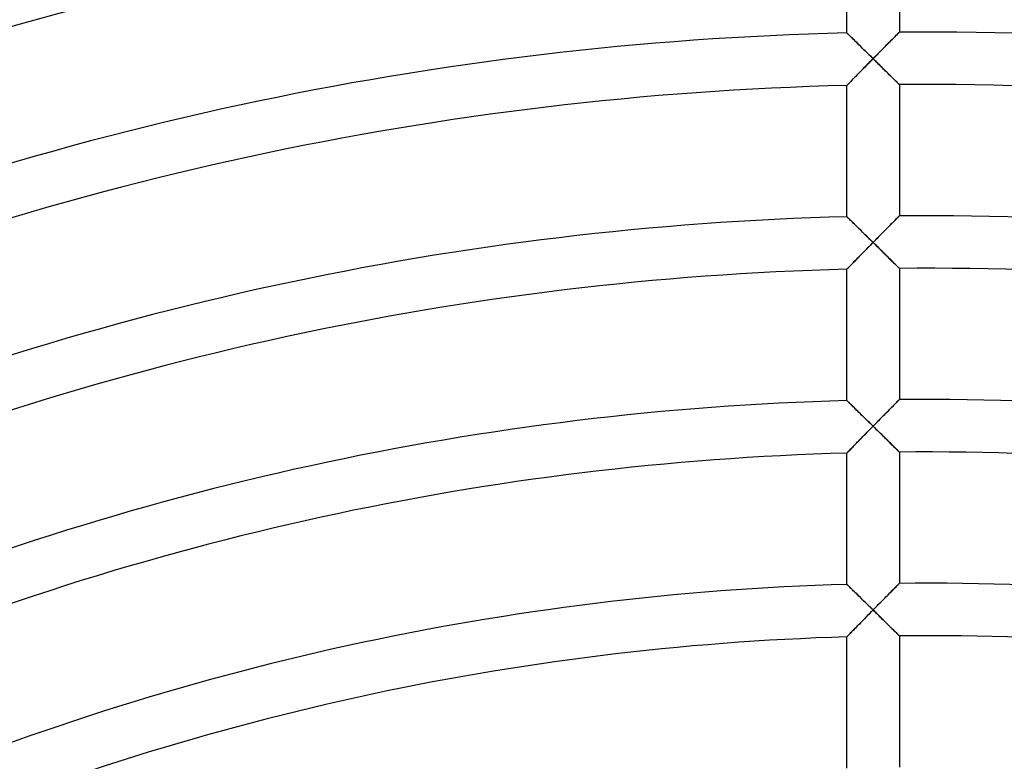
# Model space of a CAD drawing. Units: millimetres. Extents: x -391 to 391, y -391 to 391.
# Drawn here: x -69 to 6, y 192 to 249 of the extents above; entities that cross this region are included whole.
import ezdxf

# ---------------------------------------------------------------- set-up
doc = ezdxf.new("R2010")
doc.units = ezdxf.units.MM
doc.layers.add('HIDDEN', color=7, linetype='Continuous')
doc.layers.add('THICK', color=7, linetype='Continuous')

msp = doc.modelspace()

# ---------------------------------------------------------------- linework, layer by layer
at = {"layer": 'HIDDEN'}
for p, q in [((-5.995, 247.923), (-6, 247.927)), ((-5.981, 247.909), (-5.995, 247.923)), ((-5.957, 247.886), (-5.981, 247.909)), ((-5.925, 247.854), (-5.957, 247.886)), ((-5.884, 247.814), (-5.925, 247.854)), ((-5.836, 247.767), (-5.884, 247.814)), ((-5.781, 247.714), (-5.836, 247.767)), ((-5.72, 247.654), (-5.781, 247.714)), ((-5.653, 247.589), (-5.72, 247.654)), ((-2.351, 247.638), (-2.423, 247.565)), ((-2.284, 247.706), (-2.351, 247.638)), ((-2.222, 247.768), (-2.284, 247.706)), ((-2.167, 247.824), (-2.222, 247.768)), ((-2.118, 247.873), (-2.167, 247.824)), ((-2.077, 247.915), (-2.118, 247.873)), ((-2.044, 247.948), (-2.077, 247.915)), ((-2.02, 247.972), (-2.044, 247.948)), ((-2.005, 247.987), (-2.02, 247.972)), ((-2, 247.992), (-2.005, 247.987)), ((-5.582, 247.519), (-5.653, 247.589)), ((-5.506, 247.444), (-5.582, 247.519)), ((-5.426, 247.366), (-5.506, 247.444)), ((-5.343, 247.285), (-5.426, 247.366)), ((-5.257, 247.201), (-5.343, 247.285)), ((-5.168, 247.114), (-5.257, 247.201)), ((-5.078, 247.026), (-5.168, 247.114)), ((-4.985, 246.935), (-5.078, 247.026)), ((-4.891, 246.842), (-4.985, 246.935)), ((-3.02, 246.962), (-3.114, 246.866)), ((-2.927, 247.055), (-3.02, 246.962)), ((-2.837, 247.147), (-2.927, 247.055)), ((-2.748, 247.236), (-2.837, 247.147)), ((-2.663, 247.323), (-2.748, 247.236)), ((-2.579, 247.407), (-2.663, 247.323)), ((-2.499, 247.488), (-2.579, 247.407)), ((-2.423, 247.565), (-2.499, 247.488)), ((-4.795, 246.748), (-4.891, 246.842)), ((-4.698, 246.653), (-4.795, 246.748)), ((-4.6, 246.557), (-4.698, 246.653)), ((-4.501, 246.46), (-4.6, 246.557)), ((-4.402, 246.362), (-4.501, 246.46)), ((-4.302, 246.264), (-4.402, 246.362)), ((-4.201, 246.165), (-4.302, 246.264)), ((-4.101, 246.066), (-4.201, 246.165)), ((-3.8, 246.171), (-3.9, 246.069)), ((-3.7, 246.272), (-3.8, 246.171)), ((-3.601, 246.373), (-3.7, 246.272)), ((-3.502, 246.473), (-3.601, 246.373)), ((-3.403, 246.573), (-3.502, 246.473)), ((-3.306, 246.672), (-3.403, 246.573)), ((-3.209, 246.77), (-3.306, 246.672)), ((-3.114, 246.866), (-3.209, 246.77)), ((-4.644, 245.312), (-4.538, 245.42)), ((-4.538, 245.42), (-4.432, 245.528)), ((-4.432, 245.528), (-4.324, 245.638)), ((-4.324, 245.638), (-4.216, 245.747)), ((-4.216, 245.747), (-4.108, 245.857)), ((-4.108, 245.857), (-4, 245.967)), ((-4, 245.967), (-4.101, 246.066)), ((-3.9, 246.069), (-4, 245.967)), ((-4, 245.967), (-3.891, 245.86)), ((-3.891, 245.86), (-3.782, 245.753)), ((-3.782, 245.753), (-3.674, 245.646)), ((-3.674, 245.646), (-3.566, 245.54)), ((-3.566, 245.54), (-3.459, 245.434)), ((-3.459, 245.434), (-3.352, 245.329)), ((-5.341, 244.601), (-5.249, 244.695)), ((-5.249, 244.695), (-5.153, 244.793)), ((-5.153, 244.793), (-5.055, 244.893)), ((-5.055, 244.893), (-4.954, 244.995)), ((-4.954, 244.995), (-4.852, 245.1)), ((-4.852, 245.1), (-4.749, 245.205)), ((-4.749, 245.205), (-4.644, 245.312)), ((-3.352, 245.329), (-3.247, 245.225)), ((-3.247, 245.225), (-3.143, 245.123)), ((-3.143, 245.123), (-3.041, 245.022)), ((-3.041, 245.022), (-2.94, 244.923)), ((-2.94, 244.923), (-2.842, 244.826)), ((-2.842, 244.826), (-2.746, 244.731)), ((-2.746, 244.731), (-2.654, 244.639)), ((-2.654, 244.639), (-2.565, 244.551)), ((-6, 243.926), (-5.994, 243.932)), ((-5.994, 243.932), (-5.977, 243.95)), ((-5.977, 243.95), (-5.949, 243.978)), ((-5.949, 243.978), (-5.911, 244.018)), ((-5.911, 244.018), (-5.863, 244.066)), ((-5.863, 244.066), (-5.807, 244.124)), ((-5.807, 244.124), (-5.744, 244.189)), ((-5.744, 244.189), (-5.673, 244.261)), ((-5.673, 244.261), (-5.597, 244.339)), ((-5.597, 244.339), (-5.516, 244.422)), ((-5.516, 244.422), (-5.43, 244.509)), ((-5.43, 244.509), (-5.341, 244.601)), ((-2.565, 244.551), (-2.479, 244.467)), ((-2.479, 244.467), (-2.398, 244.386)), ((-2.398, 244.386), (-2.323, 244.312)), ((-2.323, 244.312), (-2.253, 244.242)), ((-2.253, 244.242), (-2.19, 244.18)), ((-2.19, 244.18), (-2.135, 244.125)), ((-2.135, 244.125), (-2.088, 244.079)), ((-2.088, 244.079), (-2.05, 244.041)), ((-2.05, 244.041), (-2.022, 244.014)), ((-2.022, 244.014), (-2.006, 243.997)), ((-2.006, 243.997), (-2, 243.992)), ((-5.995, 233.918), (-6, 233.923)), ((-5.981, 233.904), (-5.995, 233.918)), ((-5.957, 233.881), (-5.981, 233.904)), ((-5.925, 233.85), (-5.957, 233.881)), ((-5.884, 233.81), (-5.925, 233.85)), ((-5.836, 233.763), (-5.884, 233.81)), ((-5.781, 233.71), (-5.836, 233.763)), ((-5.72, 233.65), (-5.781, 233.71)), ((-5.653, 233.585), (-5.72, 233.65)), ((-5.582, 233.515), (-5.653, 233.585)), ((-5.506, 233.441), (-5.582, 233.515)), ((-5.426, 233.363), (-5.506, 233.441)), ((-2.579, 233.406), (-2.663, 233.322)), ((-2.499, 233.487), (-2.579, 233.406)), ((-2.423, 233.564), (-2.499, 233.487)), ((-2.351, 233.637), (-2.423, 233.564)), ((-2.284, 233.705), (-2.351, 233.637)), ((-2.222, 233.767), (-2.284, 233.705)), ((-2.167, 233.823), (-2.222, 233.767)), ((-2.118, 233.872), (-2.167, 233.823)), ((-2.077, 233.914), (-2.118, 233.872)), ((-2.044, 233.947), (-2.077, 233.914)), ((-2.02, 233.972), (-2.044, 233.947)), ((-2.005, 233.986), (-2.02, 233.972)), ((-2, 233.991), (-2.005, 233.986)), ((-5.343, 233.282), (-5.426, 233.363)), ((-5.257, 233.198), (-5.343, 233.282)), ((-5.169, 233.111), (-5.257, 233.198)), ((-5.078, 233.023), (-5.169, 233.111)), ((-4.985, 232.932), (-5.078, 233.023)), ((-4.891, 232.839), (-4.985, 232.932)), ((-4.795, 232.746), (-4.891, 232.839)), ((-4.698, 232.651), (-4.795, 232.746)), ((-4.6, 232.555), (-4.698, 232.651)), ((-3.306, 232.671), (-3.403, 232.572)), ((-3.21, 232.768), (-3.306, 232.671)), ((-3.114, 232.865), (-3.21, 232.768)), ((-3.02, 232.96), (-3.114, 232.865)), ((-2.928, 233.054), (-3.02, 232.96)), ((-2.837, 233.146), (-2.928, 233.054)), ((-2.748, 233.235), (-2.837, 233.146)), ((-2.663, 233.322), (-2.748, 233.235)), ((-4.501, 232.458), (-4.6, 232.555)), ((-4.402, 232.36), (-4.501, 232.458)), ((-4.302, 232.262), (-4.402, 232.36)), ((-4.201, 232.163), (-4.302, 232.262)), ((-4.101, 232.064), (-4.201, 232.163)), ((-4.108, 231.855), (-4, 231.966)), ((-4, 231.966), (-4.101, 232.064)), ((-3.9, 232.067), (-4, 231.966)), ((-4, 231.966), (-3.891, 231.858)), ((-3.8, 232.169), (-3.9, 232.067)), ((-3.7, 232.27), (-3.8, 232.169)), ((-3.601, 232.371), (-3.7, 232.27)), ((-3.502, 232.472), (-3.601, 232.371)), ((-3.403, 232.572), (-3.502, 232.472)), ((-4.853, 231.096), (-4.75, 231.202)), ((-4.75, 231.202), (-4.645, 231.309)), ((-4.645, 231.309), (-4.539, 231.417)), ((-4.539, 231.417), (-4.432, 231.526)), ((-4.432, 231.526), (-4.324, 231.635)), ((-4.324, 231.635), (-4.216, 231.745)), ((-4.216, 231.745), (-4.108, 231.855)), ((-3.891, 231.858), (-3.782, 231.751)), ((-3.782, 231.751), (-3.674, 231.645)), ((-3.674, 231.645), (-3.566, 231.538)), ((-3.566, 231.538), (-3.458, 231.432)), ((-3.458, 231.432), (-3.352, 231.328)), ((-3.352, 231.328), (-3.247, 231.224)), ((-3.247, 231.224), (-3.143, 231.121)), ((-3.143, 231.121), (-3.04, 231.02)), ((-5.597, 230.335), (-5.516, 230.418)), ((-5.516, 230.418), (-5.431, 230.505)), ((-5.431, 230.505), (-5.341, 230.597)), ((-5.341, 230.597), (-5.249, 230.692)), ((-5.249, 230.692), (-5.153, 230.789)), ((-5.153, 230.789), (-5.055, 230.89)), ((-5.055, 230.89), (-4.955, 230.992)), ((-4.955, 230.992), (-4.853, 231.096)), ((-3.04, 231.02), (-2.94, 230.921)), ((-2.94, 230.921), (-2.841, 230.824)), ((-2.841, 230.824), (-2.746, 230.729)), ((-2.746, 230.729), (-2.653, 230.638)), ((-2.653, 230.638), (-2.564, 230.55)), ((-2.564, 230.55), (-2.479, 230.465)), ((-2.479, 230.465), (-2.398, 230.385)), ((-2.398, 230.385), (-2.322, 230.311)), ((-6, 229.922), (-5.994, 229.928)), ((-5.994, 229.928), (-5.977, 229.945)), ((-5.977, 229.945), (-5.949, 229.974)), ((-5.949, 229.974), (-5.911, 230.013)), ((-5.911, 230.013), (-5.863, 230.062)), ((-5.863, 230.062), (-5.807, 230.12)), ((-5.807, 230.12), (-5.744, 230.185)), ((-5.744, 230.185), (-5.673, 230.257)), ((-5.673, 230.257), (-5.597, 230.335)), ((-2.322, 230.311), (-2.253, 230.242)), ((-2.253, 230.242), (-2.19, 230.179)), ((-2.19, 230.179), (-2.134, 230.125)), ((-2.134, 230.125), (-2.088, 230.078)), ((-2.088, 230.078), (-2.05, 230.041)), ((-2.05, 230.041), (-2.022, 230.014)), ((-2.022, 230.014), (-2.006, 229.997)), ((-2.006, 229.997), (-2, 229.991)), ((-5.995, 219.913), (-6, 219.918)), ((-5.981, 219.899), (-5.995, 219.913)), ((-5.957, 219.876), (-5.981, 219.899)), ((-5.925, 219.845), (-5.957, 219.876)), ((-2.083, 219.907), (-2.127, 219.863)), ((-2.047, 219.943), (-2.083, 219.907)), ((-2.021, 219.97), (-2.047, 219.943)), ((-2.005, 219.986), (-2.021, 219.97)), ((-2, 219.991), (-2.005, 219.986)), ((-5.884, 219.805), (-5.925, 219.845)), ((-5.836, 219.759), (-5.884, 219.805)), ((-5.781, 219.705), (-5.836, 219.759)), ((-5.72, 219.646), (-5.781, 219.705)), ((-5.653, 219.581), (-5.72, 219.646)), ((-5.582, 219.511), (-5.653, 219.581)), ((-5.506, 219.437), (-5.582, 219.511)), ((-5.426, 219.359), (-5.506, 219.437)), ((-5.343, 219.278), (-5.426, 219.359)), ((-5.257, 219.194), (-5.343, 219.278)), ((-5.169, 219.108), (-5.257, 219.194)), ((-2.796, 219.186), (-2.889, 219.092)), ((-2.705, 219.278), (-2.796, 219.186)), ((-2.618, 219.367), (-2.705, 219.278)), ((-2.533, 219.452), (-2.618, 219.367)), ((-2.452, 219.534), (-2.533, 219.452)), ((-2.376, 219.611), (-2.452, 219.534)), ((-2.304, 219.684), (-2.376, 219.611)), ((-2.238, 219.75), (-2.304, 219.684)), ((-2.179, 219.81), (-2.238, 219.75)), ((-2.127, 219.863), (-2.179, 219.81)), ((-5.078, 219.019), (-5.169, 219.108)), ((-4.985, 218.929), (-5.078, 219.019)), ((-4.891, 218.836), (-4.985, 218.929)), ((-4.795, 218.743), (-4.891, 218.836)), ((-4.698, 218.648), (-4.795, 218.743)), ((-4.6, 218.552), (-4.698, 218.648)), ((-4.501, 218.455), (-4.6, 218.552)), ((-4.402, 218.357), (-4.501, 218.455)), ((-3.586, 218.385), (-3.689, 218.28)), ((-3.483, 218.489), (-3.586, 218.385)), ((-3.381, 218.593), (-3.483, 218.489)), ((-3.28, 218.695), (-3.381, 218.593)), ((-3.18, 218.797), (-3.28, 218.695)), ((-3.082, 218.897), (-3.18, 218.797)), ((-2.984, 218.995), (-3.082, 218.897)), ((-2.889, 219.092), (-2.984, 218.995)), ((-4.454, 217.5), (-4.342, 217.614)), ((-4.302, 218.259), (-4.402, 218.357)), ((-4.342, 217.614), (-4.229, 217.73)), ((-4.201, 218.161), (-4.302, 218.259)), ((-4.229, 217.73), (-4.115, 217.846)), ((-4.101, 218.062), (-4.201, 218.161)), ((-4.115, 217.846), (-4, 217.963)), ((-4, 217.963), (-4.101, 218.062)), ((-3.896, 218.069), (-4, 217.963)), ((-4, 217.963), (-3.891, 217.856)), ((-3.792, 218.175), (-3.896, 218.069)), ((-3.891, 217.856), (-3.782, 217.749)), ((-3.689, 218.28), (-3.792, 218.175)), ((-3.782, 217.749), (-3.674, 217.643)), ((-3.674, 217.643), (-3.565, 217.536)), ((-5.082, 216.858), (-4.984, 216.959)), ((-4.984, 216.959), (-4.883, 217.062)), ((-4.883, 217.062), (-4.779, 217.168)), ((-4.779, 217.168), (-4.673, 217.277)), ((-4.673, 217.277), (-4.565, 217.387)), ((-4.565, 217.387), (-4.454, 217.5)), ((-3.565, 217.536), (-3.458, 217.43)), ((-3.458, 217.43), (-3.351, 217.325)), ((-3.351, 217.325), (-3.246, 217.221)), ((-3.246, 217.221), (-3.142, 217.119)), ((-3.142, 217.119), (-3.039, 217.018)), ((-3.039, 217.018), (-2.939, 216.919)), ((-2.939, 216.919), (-2.841, 216.822)), ((-5.813, 216.109), (-5.752, 216.172)), ((-5.752, 216.172), (-5.684, 216.242)), ((-5.684, 216.242), (-5.61, 216.318)), ((-5.61, 216.318), (-5.531, 216.398)), ((-5.531, 216.398), (-5.448, 216.484)), ((-5.448, 216.484), (-5.361, 216.573)), ((-5.361, 216.573), (-5.271, 216.665)), ((-5.271, 216.665), (-5.177, 216.761)), ((-5.177, 216.761), (-5.082, 216.858)), ((-2.841, 216.822), (-2.745, 216.728)), ((-2.745, 216.728), (-2.653, 216.637)), ((-2.653, 216.637), (-2.564, 216.548)), ((-2.564, 216.548), (-2.479, 216.464)), ((-2.479, 216.464), (-2.398, 216.385)), ((-2.398, 216.385), (-2.322, 216.31)), ((-2.322, 216.31), (-2.253, 216.241)), ((-2.253, 216.241), (-2.19, 216.179)), ((-2.19, 216.179), (-2.134, 216.124)), ((-2.134, 216.124), (-2.088, 216.078)), ((-6, 215.917), (-5.994, 215.922)), ((-5.994, 215.922), (-5.978, 215.939)), ((-5.978, 215.939), (-5.951, 215.967)), ((-5.951, 215.967), (-5.914, 216.005)), ((-5.914, 216.005), (-5.868, 216.053)), ((-5.868, 216.053), (-5.813, 216.109)), ((-2.088, 216.078), (-2.05, 216.04)), ((-2.05, 216.04), (-2.022, 216.013)), ((-2.022, 216.013), (-2.006, 215.996)), ((-2.006, 215.996), (-2, 215.991)), ((-5.995, 205.908), (-6, 205.913)), ((-5.981, 205.894), (-5.995, 205.908)), ((-5.957, 205.871), (-5.981, 205.894)), ((-5.925, 205.839), (-5.957, 205.871)), ((-5.884, 205.8), (-5.925, 205.839)), ((-5.836, 205.753), (-5.884, 205.8)), ((-5.781, 205.7), (-5.836, 205.753)), ((-5.72, 205.641), (-5.781, 205.7)), ((-5.654, 205.576), (-5.72, 205.641)), ((-2.376, 205.61), (-2.452, 205.533)), ((-2.305, 205.683), (-2.376, 205.61)), ((-2.239, 205.749), (-2.305, 205.683)), ((-2.179, 205.809), (-2.239, 205.749)), ((-2.127, 205.862), (-2.179, 205.809)), ((-2.083, 205.907), (-2.127, 205.862)), ((-2.047, 205.943), (-2.083, 205.907)), ((-2.021, 205.969), (-2.047, 205.943)), ((-2.005, 205.985), (-2.021, 205.969)), ((-2, 205.99), (-2.005, 205.985)), ((-5.582, 205.506), (-5.654, 205.576)), ((-5.506, 205.432), (-5.582, 205.506)), ((-5.427, 205.355), (-5.506, 205.432)), ((-5.344, 205.274), (-5.427, 205.355)), ((-5.258, 205.191), (-5.344, 205.274)), ((-5.169, 205.104), (-5.258, 205.191)), ((-5.078, 205.016), (-5.169, 205.104)), ((-4.986, 204.925), (-5.078, 205.016)), ((-4.891, 204.833), (-4.986, 204.925)), ((-3.082, 204.895), (-3.18, 204.795)), ((-2.984, 204.994), (-3.082, 204.895)), ((-2.889, 205.091), (-2.984, 204.994)), ((-2.796, 205.185), (-2.889, 205.091)), ((-2.705, 205.277), (-2.796, 205.185)), ((-2.617, 205.366), (-2.705, 205.277)), ((-2.533, 205.451), (-2.617, 205.366)), ((-2.452, 205.533), (-2.533, 205.451)), ((-4.795, 204.739), (-4.891, 204.833)), ((-4.699, 204.645), (-4.795, 204.739)), ((-4.601, 204.549), (-4.699, 204.645)), ((-4.502, 204.452), (-4.601, 204.549)), ((-4.402, 204.354), (-4.502, 204.452)), ((-4.302, 204.256), (-4.402, 204.354)), ((-4.201, 204.158), (-4.302, 204.256)), ((-4.101, 204.059), (-4.201, 204.158)), ((-3.793, 204.172), (-3.896, 204.067)), ((-3.689, 204.278), (-3.793, 204.172)), ((-3.586, 204.383), (-3.689, 204.278)), ((-3.483, 204.487), (-3.586, 204.383)), ((-3.381, 204.591), (-3.483, 204.487)), ((-3.28, 204.694), (-3.381, 204.591)), ((-3.18, 204.795), (-3.28, 204.694)), ((-4.674, 203.272), (-4.566, 203.383)), ((-4.566, 203.383), (-4.455, 203.496)), ((-4.455, 203.496), (-4.343, 203.61)), ((-4.343, 203.61), (-4.23, 203.726)), ((-4.23, 203.726), (-4.115, 203.844)), ((-4.115, 203.844), (-4, 203.961)), ((-4, 203.961), (-4.101, 204.059)), ((-3.896, 204.067), (-4, 203.961)), ((-4, 203.961), (-3.891, 203.854)), ((-3.891, 203.854), (-3.782, 203.747)), ((-3.782, 203.747), (-3.673, 203.64)), ((-3.673, 203.64), (-3.565, 203.534)), ((-3.565, 203.534), (-3.457, 203.428)), ((-3.457, 203.428), (-3.35, 203.323)), ((-5.362, 202.567), (-5.272, 202.659)), ((-5.272, 202.659), (-5.179, 202.755)), ((-5.179, 202.755), (-5.084, 202.852)), ((-5.084, 202.852), (-4.986, 202.953)), ((-4.986, 202.953), (-4.885, 203.057)), ((-4.885, 203.057), (-4.781, 203.163)), ((-4.781, 203.163), (-4.674, 203.272)), ((-3.35, 203.323), (-3.245, 203.219)), ((-3.245, 203.219), (-3.141, 203.117)), ((-3.141, 203.117), (-3.039, 203.016)), ((-3.039, 203.016), (-2.938, 202.917)), ((-2.938, 202.917), (-2.84, 202.82)), ((-2.84, 202.82), (-2.745, 202.726)), ((-2.745, 202.726), (-2.652, 202.635)), ((-2.652, 202.635), (-2.563, 202.547)), ((-6, 201.911), (-5.994, 201.917)), ((-5.994, 201.917), (-5.978, 201.934)), ((-5.978, 201.934), (-5.951, 201.962)), ((-5.951, 201.962), (-5.914, 202)), ((-5.914, 202), (-5.868, 202.047)), ((-5.868, 202.047), (-5.814, 202.103)), ((-5.814, 202.103), (-5.752, 202.166)), ((-5.752, 202.166), (-5.684, 202.236)), ((-5.684, 202.236), (-5.611, 202.311)), ((-5.611, 202.311), (-5.532, 202.392)), ((-5.532, 202.392), (-5.449, 202.478)), ((-5.449, 202.478), (-5.362, 202.567)), ((-2.563, 202.547), (-2.478, 202.463)), ((-2.478, 202.463), (-2.397, 202.383)), ((-2.397, 202.383), (-2.322, 202.309)), ((-2.322, 202.309), (-2.252, 202.24)), ((-2.252, 202.24), (-2.19, 202.178)), ((-2.19, 202.178), (-2.134, 202.123)), ((-2.134, 202.123), (-2.088, 202.077)), ((-2.088, 202.077), (-2.05, 202.04)), ((-2.05, 202.04), (-2.022, 202.012)), ((-2.022, 202.012), (-2.006, 201.996)), ((-2.006, 201.996), (-2, 201.99))]:
    msp.add_line(p, q, dxfattribs=at)
at = {"layer": 'THICK'}
for p, q in [((-6, 247.927), (-6, 257.93)), ((-2, 257.992), (-2, 247.992)), ((-6, 247.927), (-5.995, 247.922)), ((-5.995, 247.922), (-5.979, 247.907)), ((-5.979, 247.907), (-5.954, 247.882)), ((-5.954, 247.882), (-5.919, 247.848)), ((-5.919, 247.848), (-5.875, 247.806)), ((-5.875, 247.806), (-5.824, 247.755)), ((-5.824, 247.755), (-5.765, 247.698)), ((-5.765, 247.698), (-5.7, 247.634)), ((-5.7, 247.634), (-5.629, 247.565)), ((-2.375, 247.613), (-2.304, 247.685)), ((-2.304, 247.685), (-2.238, 247.752)), ((-2.238, 247.752), (-2.179, 247.812)), ((-2.179, 247.812), (-2.127, 247.864)), ((-2.127, 247.864), (-2.083, 247.909)), ((-2.083, 247.909), (-2.047, 247.945)), ((-2.047, 247.945), (-2.021, 247.971)), ((-2.021, 247.971), (-2.005, 247.987)), ((-2.005, 247.987), (-2, 247.992)), ((-5.629, 247.565), (-5.553, 247.491)), ((-5.553, 247.491), (-5.472, 247.412)), ((-5.472, 247.412), (-5.388, 247.329)), ((-5.388, 247.329), (-5.3, 247.243)), ((-5.3, 247.243), (-5.21, 247.155)), ((-5.21, 247.155), (-5.116, 247.063)), ((-5.116, 247.063), (-5.021, 246.97)), ((-5.021, 246.97), (-4.923, 246.874)), ((-3.18, 246.799), (-3.081, 246.899)), ((-3.081, 246.899), (-2.984, 246.998)), ((-2.984, 246.998), (-2.889, 247.094)), ((-2.889, 247.094), (-2.796, 247.188)), ((-2.796, 247.188), (-2.705, 247.28)), ((-2.705, 247.28), (-2.617, 247.369)), ((-2.617, 247.369), (-2.533, 247.454)), ((-2.533, 247.454), (-2.452, 247.536)), ((-2.452, 247.536), (-2.375, 247.613)), ((-4.923, 246.874), (-4.824, 246.777)), ((-4.824, 246.777), (-4.724, 246.679)), ((-4.724, 246.679), (-4.623, 246.579)), ((-4.623, 246.579), (-4.52, 246.479)), ((-4.52, 246.479), (-4.417, 246.377)), ((-4.417, 246.377), (-4.313, 246.275)), ((-4.313, 246.275), (-4.209, 246.173)), ((-4.209, 246.173), (-4.105, 246.07)), ((-3.896, 246.073), (-3.792, 246.178)), ((-3.792, 246.178), (-3.689, 246.284)), ((-3.689, 246.284), (-3.586, 246.388)), ((-3.586, 246.388), (-3.483, 246.493)), ((-3.483, 246.493), (-3.381, 246.596)), ((-3.381, 246.596), (-3.28, 246.698)), ((-3.28, 246.698), (-3.18, 246.799)), ((-4.547, 245.411), (-4.652, 245.303)), ((-4.44, 245.52), (-4.547, 245.411)), ((-4.332, 245.63), (-4.44, 245.52)), ((-4.222, 245.742), (-4.332, 245.63)), ((-4.111, 245.855), (-4.222, 245.742)), ((-4, 245.967), (-4.111, 245.855)), ((-4.105, 246.07), (-4, 245.967)), ((-4, 245.967), (-3.896, 246.073)), ((-3.889, 245.858), (-4, 245.967)), ((-3.778, 245.749), (-3.889, 245.858)), ((-3.667, 245.64), (-3.778, 245.749)), ((-3.558, 245.532), (-3.667, 245.64)), ((-3.451, 245.427), (-3.558, 245.532)), ((-3.345, 245.323), (-3.451, 245.427)), ((-5.233, 244.711), (-5.321, 244.621)), ((-5.143, 244.803), (-5.233, 244.711)), ((-5.051, 244.897), (-5.143, 244.803)), ((-4.955, 244.995), (-5.051, 244.897)), ((-4.856, 245.095), (-4.955, 244.995)), ((-4.756, 245.198), (-4.856, 245.095)), ((-4.652, 245.303), (-4.756, 245.198)), ((-3.242, 245.22), (-3.345, 245.323)), ((-3.141, 245.12), (-3.242, 245.22)), ((-3.042, 245.023), (-3.141, 245.12)), ((-2.946, 244.928), (-3.042, 245.023)), ((-2.853, 244.836), (-2.946, 244.928)), ((-2.763, 244.747), (-2.853, 244.836)), ((-2.675, 244.66), (-2.763, 244.747)), ((-2.59, 244.576), (-2.675, 244.66)), ((-5.995, 243.931), (-6, 243.926)), ((-6, 233.923), (-6, 243.926)), ((-5.98, 243.947), (-5.995, 243.931)), ((-5.955, 243.972), (-5.98, 243.947)), ((-5.921, 244.007), (-5.955, 243.972)), ((-5.878, 244.051), (-5.921, 244.007)), ((-5.828, 244.102), (-5.878, 244.051)), ((-5.771, 244.16), (-5.828, 244.102)), ((-5.708, 244.225), (-5.771, 244.16)), ((-5.639, 244.296), (-5.708, 244.225)), ((-5.566, 244.371), (-5.639, 244.296)), ((-5.488, 244.451), (-5.566, 244.371)), ((-5.406, 244.534), (-5.488, 244.451)), ((-5.321, 244.621), (-5.406, 244.534)), ((-2.508, 244.495), (-2.59, 244.576)), ((-2.43, 244.418), (-2.508, 244.495)), ((-2.357, 244.346), (-2.43, 244.418)), ((-2.289, 244.278), (-2.357, 244.346)), ((-2.226, 244.216), (-2.289, 244.278)), ((-2.169, 244.16), (-2.226, 244.216)), ((-2.12, 244.111), (-2.169, 244.16)), ((-2.078, 244.069), (-2.12, 244.111)), ((-2.044, 244.036), (-2.078, 244.069)), ((-2.02, 244.012), (-2.044, 244.036)), ((-2.005, 243.997), (-2.02, 244.012)), ((-2, 243.992), (-2.005, 243.997)), ((-2, 243.992), (-2, 233.991)), ((-6, 233.923), (-5.995, 233.918)), ((-5.995, 233.918), (-5.979, 233.903)), ((-5.979, 233.903), (-5.954, 233.878)), ((-5.954, 233.878), (-5.919, 233.844)), ((-5.919, 233.844), (-5.875, 233.802)), ((-5.875, 233.802), (-5.824, 233.751)), ((-5.824, 233.751), (-5.765, 233.694)), ((-5.765, 233.694), (-5.7, 233.631)), ((-5.7, 233.631), (-5.629, 233.561)), ((-5.629, 233.561), (-5.553, 233.487)), ((-5.553, 233.487), (-5.472, 233.408)), ((-5.472, 233.408), (-5.388, 233.326)), ((-2.617, 233.368), (-2.533, 233.453)), ((-2.533, 233.453), (-2.452, 233.535)), ((-2.452, 233.535), (-2.376, 233.612)), ((-2.376, 233.612), (-2.304, 233.685)), ((-2.304, 233.685), (-2.238, 233.751)), ((-2.238, 233.751), (-2.179, 233.811)), ((-2.179, 233.811), (-2.127, 233.864)), ((-2.127, 233.864), (-2.083, 233.908)), ((-2.083, 233.908), (-2.047, 233.944)), ((-2.047, 233.944), (-2.021, 233.97)), ((-2.021, 233.97), (-2.005, 233.986)), ((-2.005, 233.986), (-2, 233.991)), ((-5.388, 233.326), (-5.3, 233.24)), ((-5.3, 233.24), (-5.21, 233.152)), ((-5.21, 233.152), (-5.117, 233.06)), ((-5.117, 233.06), (-5.021, 232.967)), ((-5.021, 232.967), (-4.924, 232.872)), ((-4.924, 232.872), (-4.825, 232.775)), ((-4.825, 232.775), (-4.724, 232.676)), ((-4.724, 232.676), (-4.623, 232.577)), ((-3.381, 232.595), (-3.28, 232.697)), ((-3.28, 232.697), (-3.18, 232.798)), ((-3.18, 232.798), (-3.081, 232.898)), ((-3.081, 232.898), (-2.984, 232.997)), ((-2.984, 232.997), (-2.889, 233.093)), ((-2.889, 233.093), (-2.796, 233.187)), ((-2.796, 233.187), (-2.705, 233.279)), ((-2.705, 233.279), (-2.617, 233.368)), ((-4.623, 232.577), (-4.52, 232.476)), ((-4.52, 232.476), (-4.417, 232.375)), ((-4.417, 232.375), (-4.313, 232.273)), ((-4.313, 232.273), (-4.209, 232.171)), ((-4.209, 232.171), (-4.105, 232.068)), ((-4, 231.966), (-4.111, 231.853)), ((-4.105, 232.068), (-4, 231.966)), ((-4, 231.966), (-3.896, 232.071)), ((-3.889, 231.856), (-4, 231.966)), ((-3.896, 232.071), (-3.792, 232.177)), ((-3.792, 232.177), (-3.689, 232.282)), ((-3.689, 232.282), (-3.586, 232.387)), ((-3.586, 232.387), (-3.483, 232.491)), ((-3.483, 232.491), (-3.381, 232.595)), ((-4.755, 231.196), (-4.856, 231.093)), ((-4.652, 231.301), (-4.755, 231.196)), ((-4.547, 231.409), (-4.652, 231.301)), ((-4.44, 231.518), (-4.547, 231.409)), ((-4.331, 231.628), (-4.44, 231.518)), ((-4.222, 231.74), (-4.331, 231.628)), ((-4.111, 231.853), (-4.222, 231.74)), ((-3.778, 231.747), (-3.889, 231.856)), ((-3.667, 231.638), (-3.778, 231.747)), ((-3.559, 231.531), (-3.667, 231.638)), ((-3.451, 231.426), (-3.559, 231.531)), ((-3.346, 231.322), (-3.451, 231.426)), ((-3.242, 231.22), (-3.346, 231.322)), ((-3.141, 231.12), (-3.242, 231.22)), ((-3.042, 231.022), (-3.141, 231.12)), ((-5.487, 230.447), (-5.565, 230.368)), ((-5.405, 230.531), (-5.487, 230.447)), ((-5.32, 230.618), (-5.405, 230.531)), ((-5.233, 230.708), (-5.32, 230.618)), ((-5.142, 230.8), (-5.233, 230.708)), ((-5.05, 230.895), (-5.142, 230.8)), ((-4.954, 230.993), (-5.05, 230.895)), ((-4.856, 231.093), (-4.954, 230.993)), ((-2.947, 230.928), (-3.042, 231.022)), ((-2.854, 230.836), (-2.947, 230.928)), ((-2.763, 230.747), (-2.854, 230.836)), ((-2.675, 230.66), (-2.763, 230.747)), ((-2.59, 230.576), (-2.675, 230.66)), ((-2.508, 230.495), (-2.59, 230.576)), ((-2.431, 230.418), (-2.508, 230.495)), ((-2.357, 230.345), (-2.431, 230.418)), ((-5.995, 229.927), (-6, 229.922)), ((-6, 219.918), (-6, 229.922)), ((-5.98, 229.943), (-5.995, 229.927)), ((-5.955, 229.968), (-5.98, 229.943)), ((-5.921, 230.003), (-5.955, 229.968)), ((-5.878, 230.047), (-5.921, 230.003)), ((-5.828, 230.098), (-5.878, 230.047)), ((-5.771, 230.157), (-5.828, 230.098)), ((-5.708, 230.222), (-5.771, 230.157)), ((-5.639, 230.292), (-5.708, 230.222)), ((-5.565, 230.368), (-5.639, 230.292)), ((-2.289, 230.278), (-2.357, 230.345)), ((-2.226, 230.215), (-2.289, 230.278)), ((-2.17, 230.159), (-2.226, 230.215)), ((-2.12, 230.11), (-2.17, 230.159)), ((-2.078, 230.069), (-2.12, 230.11)), ((-2.044, 230.035), (-2.078, 230.069)), ((-2.02, 230.011), (-2.044, 230.035)), ((-2.005, 229.996), (-2.02, 230.011)), ((-2, 229.991), (-2.005, 229.996)), ((-2, 229.991), (-2, 219.991)), ((-6, 219.918), (-5.995, 219.913)), ((-5.995, 219.913), (-5.979, 219.898)), ((-5.979, 219.898), (-5.954, 219.873)), ((-5.954, 219.873), (-5.919, 219.839)), ((-2.167, 219.823), (-2.118, 219.872)), ((-2.118, 219.872), (-2.077, 219.913)), ((-2.077, 219.913), (-2.044, 219.947)), ((-2.044, 219.947), (-2.02, 219.971)), ((-2.02, 219.971), (-2.005, 219.986)), ((-2.005, 219.986), (-2, 219.991)), ((-5.919, 219.839), (-5.875, 219.797)), ((-5.875, 219.797), (-5.824, 219.747)), ((-5.824, 219.747), (-5.765, 219.69)), ((-5.765, 219.69), (-5.7, 219.626)), ((-5.7, 219.626), (-5.629, 219.557)), ((-5.629, 219.557), (-5.553, 219.483)), ((-5.553, 219.483), (-5.473, 219.404)), ((-5.473, 219.404), (-5.388, 219.322)), ((-5.388, 219.322), (-5.301, 219.237)), ((-5.301, 219.237), (-5.21, 219.148)), ((-5.21, 219.148), (-5.117, 219.057)), ((-2.928, 219.053), (-2.837, 219.145)), ((-2.837, 219.145), (-2.748, 219.234)), ((-2.748, 219.234), (-2.663, 219.321)), ((-2.663, 219.321), (-2.58, 219.405)), ((-2.58, 219.405), (-2.5, 219.486)), ((-2.5, 219.486), (-2.423, 219.563)), ((-2.423, 219.563), (-2.351, 219.636)), ((-2.351, 219.636), (-2.284, 219.704)), ((-2.284, 219.704), (-2.222, 219.766)), ((-2.222, 219.766), (-2.167, 219.823)), ((-5.117, 219.057), (-5.021, 218.964)), ((-5.021, 218.964), (-4.924, 218.868)), ((-4.924, 218.868), (-4.825, 218.772)), ((-4.825, 218.772), (-4.724, 218.673)), ((-4.724, 218.673), (-4.623, 218.574)), ((-4.623, 218.574), (-4.52, 218.474)), ((-4.52, 218.474), (-4.417, 218.372)), ((-4.417, 218.372), (-4.313, 218.271)), ((-3.7, 218.268), (-3.601, 218.369)), ((-3.601, 218.369), (-3.502, 218.47)), ((-3.502, 218.47), (-3.403, 218.57)), ((-3.403, 218.57), (-3.306, 218.669)), ((-3.306, 218.669), (-3.21, 218.767)), ((-3.21, 218.767), (-3.114, 218.864)), ((-3.114, 218.864), (-3.02, 218.959)), ((-3.02, 218.959), (-2.928, 219.053)), ((-4.331, 217.626), (-4.439, 217.515)), ((-4.221, 217.738), (-4.331, 217.626)), ((-4.313, 218.271), (-4.209, 218.168)), ((-4.111, 217.85), (-4.221, 217.738)), ((-4.209, 218.168), (-4.105, 218.066)), ((-4, 217.963), (-4.111, 217.85)), ((-4.105, 218.066), (-4, 217.963)), ((-4, 217.963), (-3.9, 218.065)), ((-3.889, 217.854), (-4, 217.963)), ((-3.9, 218.065), (-3.8, 218.167)), ((-3.778, 217.745), (-3.889, 217.854)), ((-3.8, 218.167), (-3.7, 218.268)), ((-3.668, 217.637), (-3.778, 217.745)), ((-3.559, 217.53), (-3.668, 217.637)), ((-5.049, 216.892), (-5.142, 216.797)), ((-4.953, 216.99), (-5.049, 216.892)), ((-4.855, 217.091), (-4.953, 216.99)), ((-4.754, 217.194), (-4.855, 217.091)), ((-4.651, 217.299), (-4.754, 217.194)), ((-4.546, 217.406), (-4.651, 217.299)), ((-4.439, 217.515), (-4.546, 217.406)), ((-3.452, 217.424), (-3.559, 217.53)), ((-3.346, 217.32), (-3.452, 217.424)), ((-3.243, 217.219), (-3.346, 217.32)), ((-3.142, 217.119), (-3.243, 217.219)), ((-3.043, 217.022), (-3.142, 217.119)), ((-2.947, 216.927), (-3.043, 217.022)), ((-2.854, 216.835), (-2.947, 216.927)), ((-5.77, 216.153), (-5.828, 216.094)), ((-5.707, 216.218), (-5.77, 216.153)), ((-5.638, 216.288), (-5.707, 216.218)), ((-5.565, 216.364), (-5.638, 216.288)), ((-5.487, 216.444), (-5.565, 216.364)), ((-5.405, 216.528), (-5.487, 216.444)), ((-5.32, 216.615), (-5.405, 216.528)), ((-5.232, 216.705), (-5.32, 216.615)), ((-5.142, 216.797), (-5.232, 216.705)), ((-2.764, 216.746), (-2.854, 216.835)), ((-2.676, 216.659), (-2.764, 216.746)), ((-2.591, 216.575), (-2.676, 216.659)), ((-2.509, 216.494), (-2.591, 216.575)), ((-2.431, 216.417), (-2.509, 216.494)), ((-2.358, 216.345), (-2.431, 216.417)), ((-2.289, 216.277), (-2.358, 216.345)), ((-2.226, 216.215), (-2.289, 216.277)), ((-2.17, 216.159), (-2.226, 216.215)), ((-2.12, 216.11), (-2.17, 216.159)), ((-5.995, 215.922), (-6, 215.917)), ((-6, 205.913), (-6, 215.917)), ((-5.98, 215.938), (-5.995, 215.922)), ((-5.955, 215.963), (-5.98, 215.938)), ((-5.92, 215.998), (-5.955, 215.963)), ((-5.878, 216.042), (-5.92, 215.998)), ((-5.828, 216.094), (-5.878, 216.042)), ((-2.078, 216.068), (-2.12, 216.11)), ((-2.045, 216.035), (-2.078, 216.068)), ((-2.02, 216.011), (-2.045, 216.035)), ((-2.005, 215.996), (-2.02, 216.011)), ((-2, 215.991), (-2.005, 215.996)), ((-2, 215.991), (-2, 205.99)), ((-6, 205.913), (-5.995, 205.908)), ((-5.995, 205.908), (-5.979, 205.892)), ((-5.979, 205.892), (-5.954, 205.868)), ((-5.954, 205.868), (-5.919, 205.834)), ((-5.919, 205.834), (-5.875, 205.792)), ((-5.875, 205.792), (-5.824, 205.742)), ((-5.824, 205.742), (-5.765, 205.685)), ((-5.765, 205.685), (-5.7, 205.621)), ((-5.7, 205.621), (-5.629, 205.552)), ((-2.424, 205.562), (-2.352, 205.635)), ((-2.352, 205.635), (-2.284, 205.703)), ((-2.284, 205.703), (-2.223, 205.765)), ((-2.223, 205.765), (-2.167, 205.822)), ((-2.167, 205.822), (-2.118, 205.871)), ((-2.118, 205.871), (-2.077, 205.913)), ((-2.077, 205.913), (-2.044, 205.946)), ((-2.044, 205.946), (-2.02, 205.97)), ((-2.02, 205.97), (-2.005, 205.985)), ((-2.005, 205.985), (-2, 205.99)), ((-5.629, 205.552), (-5.553, 205.478)), ((-5.553, 205.478), (-5.473, 205.4)), ((-5.473, 205.4), (-5.389, 205.318)), ((-5.389, 205.318), (-5.301, 205.233)), ((-5.301, 205.233), (-5.211, 205.144)), ((-5.211, 205.144), (-5.117, 205.053)), ((-5.117, 205.053), (-5.022, 204.96)), ((-5.022, 204.96), (-4.924, 204.865)), ((-4.924, 204.865), (-4.825, 204.768)), ((-3.209, 204.765), (-3.114, 204.862)), ((-3.114, 204.862), (-3.02, 204.957)), ((-3.02, 204.957), (-2.928, 205.051)), ((-2.928, 205.051), (-2.837, 205.143)), ((-2.837, 205.143), (-2.749, 205.233)), ((-2.749, 205.233), (-2.663, 205.32)), ((-2.663, 205.32), (-2.58, 205.404)), ((-2.58, 205.404), (-2.5, 205.485)), ((-2.5, 205.485), (-2.424, 205.562)), ((-4.825, 204.768), (-4.725, 204.67)), ((-4.725, 204.67), (-4.623, 204.571)), ((-4.623, 204.571), (-4.521, 204.471)), ((-4.521, 204.471), (-4.417, 204.37)), ((-4.417, 204.37), (-4.313, 204.268)), ((-4.313, 204.268), (-4.209, 204.166)), ((-4.209, 204.166), (-4.105, 204.063)), ((-3.9, 204.063), (-3.8, 204.164)), ((-3.8, 204.164), (-3.7, 204.266)), ((-3.7, 204.266), (-3.601, 204.367)), ((-3.601, 204.367), (-3.502, 204.468)), ((-3.502, 204.468), (-3.403, 204.568)), ((-3.403, 204.568), (-3.306, 204.667)), ((-3.306, 204.667), (-3.209, 204.765)), ((-4.546, 203.404), (-4.651, 203.296)), ((-4.439, 203.513), (-4.546, 203.404)), ((-4.331, 203.623), (-4.439, 203.513)), ((-4.221, 203.735), (-4.331, 203.623)), ((-4.111, 203.848), (-4.221, 203.735)), ((-4, 203.961), (-4.111, 203.848)), ((-4.105, 204.063), (-4, 203.961)), ((-4, 203.961), (-3.9, 204.063)), ((-3.889, 203.852), (-4, 203.961)), ((-3.778, 203.743), (-3.889, 203.852)), ((-3.668, 203.635), (-3.778, 203.743)), ((-3.559, 203.528), (-3.668, 203.635)), ((-3.452, 203.423), (-3.559, 203.528)), ((-3.347, 203.319), (-3.452, 203.423)), ((-5.319, 202.611), (-5.404, 202.524)), ((-5.231, 202.702), (-5.319, 202.611)), ((-5.141, 202.794), (-5.231, 202.702)), ((-5.048, 202.889), (-5.141, 202.794)), ((-4.952, 202.987), (-5.048, 202.889)), ((-4.854, 203.088), (-4.952, 202.987)), ((-4.754, 203.191), (-4.854, 203.088)), ((-4.651, 203.296), (-4.754, 203.191)), ((-3.243, 203.217), (-3.347, 203.319)), ((-3.142, 203.118), (-3.243, 203.217)), ((-3.044, 203.021), (-3.142, 203.118)), ((-2.948, 202.926), (-3.044, 203.021)), ((-2.855, 202.835), (-2.948, 202.926)), ((-2.764, 202.745), (-2.855, 202.835)), ((-2.676, 202.658), (-2.764, 202.745)), ((-2.591, 202.574), (-2.676, 202.658)), ((-5.995, 201.916), (-6, 201.911)), ((-6, 191.906), (-6, 201.911)), ((-5.98, 201.932), (-5.995, 201.916)), ((-5.955, 201.958), (-5.98, 201.932)), ((-5.92, 201.993), (-5.955, 201.958)), ((-5.878, 202.037), (-5.92, 201.993)), ((-5.827, 202.089), (-5.878, 202.037)), ((-5.77, 202.148), (-5.827, 202.089)), ((-5.707, 202.213), (-5.77, 202.148)), ((-5.638, 202.284), (-5.707, 202.213)), ((-5.564, 202.36), (-5.638, 202.284)), ((-5.486, 202.44), (-5.564, 202.36)), ((-5.404, 202.524), (-5.486, 202.44)), ((-2.509, 202.494), (-2.591, 202.574)), ((-2.431, 202.417), (-2.509, 202.494)), ((-2.358, 202.344), (-2.431, 202.417)), ((-2.289, 202.276), (-2.358, 202.344)), ((-2.227, 202.214), (-2.289, 202.276)), ((-2.17, 202.158), (-2.227, 202.214)), ((-2.12, 202.109), (-2.17, 202.158)), ((-2.078, 202.068), (-2.12, 202.109)), ((-2.045, 202.034), (-2.078, 202.068)), ((-2.02, 202.01), (-2.045, 202.034)), ((-2.005, 201.995), (-2.02, 202.01)), ((-2, 201.99), (-2.005, 201.995)), ((-2, 201.99), (-2, 191.99))]:
    msp.add_line(p, q, dxfattribs=at)
for radius, start, end in [(262, 91.31223, 112.93737), (262, 68.81223, 90.43738), (258, 91.33257, 112.94413), (258, 68.83257, 90.44414), (248, 91.38631, 112.96207), (248, 68.88631, 90.46207), (244, 91.40906, 112.96963), (244, 68.90906, 90.46963), (234, 91.46927, 112.98974), (234, 68.96928, 90.48969), (230, 91.49483, 112.99822), (230, 68.99483, 90.49823), (220, 91.56278, 113.02085), (220, 69.06279, 90.52086), (216, 91.59177, 113.03054), (216, 69.09178, 90.53054), (206, 91.66906, 113.05626), (206, 69.16907, 90.55627), (202, 91.70212, 113.06732), (202, 69.20213, 90.56727)]:
    msp.add_arc((0, 0), radius, start, end, dxfattribs=at)

doc.saveas('drawing.dxf')
